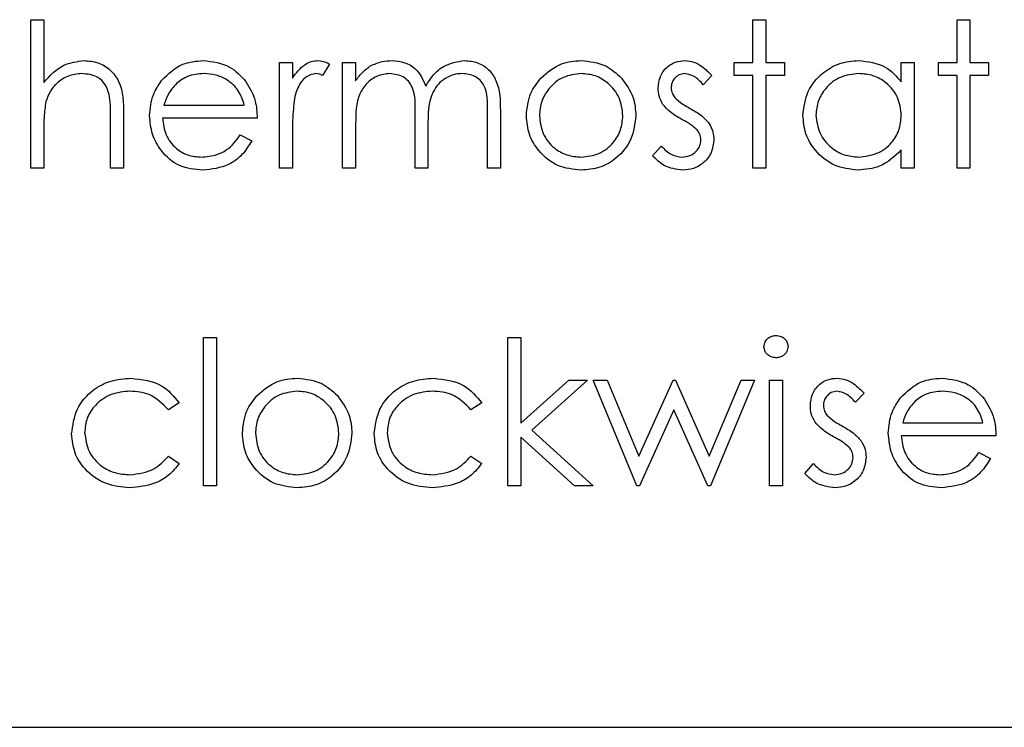
# Model space of a CAD drawing. Units: millimetres. Extents: x 5 to 415, y 5 to 292.
# Drawn here: x 89 to 91, y 132 to 133 of the extents above; entities that cross this region are included whole.
import ezdxf

# ---------------------------------------------------------------- set-up
doc = ezdxf.new("R2010")
doc.units = ezdxf.units.MM

msp = doc.modelspace()

# ---------------------------------------------------------------- linework, layer by layer
at = {"color": 7, "linetype": 'Continuous', "lineweight": 25}
for p, q in [((89.2673, 132.621), (89.2673, 132.8159)), ((89.2673, 132.8159), (89.2844, 132.8159)), ((89.2844, 132.8159), (89.2844, 132.7336)), ((90.2149, 132.8159), (90.232, 132.8159)), ((90.2149, 132.7599), (90.2149, 132.8159)), ((90.232, 132.8159), (90.232, 132.7599)), ((90.4829, 132.8159), (90.4999, 132.8159)), ((90.4829, 132.7599), (90.4829, 132.8159)), ((90.4999, 132.8159), (90.4999, 132.7599)), ((89.5938, 132.7599), (89.6108, 132.7599)), ((89.5938, 132.621), (89.5938, 132.7599)), ((89.6108, 132.7599), (89.6108, 132.7394)), ((89.6595, 132.7575), (89.6502, 132.7428)), ((89.6766, 132.7599), (89.6936, 132.7599)), ((89.6766, 132.621), (89.6766, 132.7599)), ((89.6936, 132.7599), (89.6936, 132.7357)), ((90.1905, 132.7428), (90.1905, 132.7599)), ((90.1905, 132.7599), (90.2149, 132.7599)), ((90.232, 132.7599), (90.2563, 132.7599)), ((90.2563, 132.7599), (90.2563, 132.7428)), ((90.4098, 132.7342), (90.4098, 132.7599)), ((90.4098, 132.7599), (90.4268, 132.7599)), ((90.4268, 132.7599), (90.4268, 132.621)), ((90.4585, 132.7428), (90.4585, 132.7599)), ((90.4585, 132.7599), (90.4829, 132.7599)), ((90.4999, 132.7599), (90.5243, 132.7599)), ((90.5243, 132.7599), (90.5243, 132.7428)), ((90.1613, 132.7425), (90.1497, 132.7306)), ((90.2149, 132.7428), (90.1905, 132.7428)), ((90.2149, 132.621), (90.2149, 132.7428)), ((90.2563, 132.7428), (90.232, 132.7428)), ((90.232, 132.7428), (90.232, 132.621)), ((90.4829, 132.7428), (90.4585, 132.7428)), ((90.4829, 132.621), (90.4829, 132.7428)), ((90.4999, 132.7428), (90.4999, 132.621)), ((90.5243, 132.7428), (90.4999, 132.7428)), ((89.4421, 132.7038), (89.5475, 132.7038)), ((89.3891, 132.6919), (89.3891, 132.621)), ((89.7716, 132.621), (89.7716, 132.6916)), ((89.8666, 132.621), (89.8666, 132.6963)), ((89.8836, 132.6962), (89.8836, 132.621)), ((89.3721, 132.621), (89.3721, 132.6863)), ((89.5645, 132.6868), (89.4403, 132.6868)), ((89.6936, 132.6794), (89.6936, 132.621)), ((89.7886, 132.675), (89.7886, 132.621)), ((89.2844, 132.6712), (89.2844, 132.621)), ((89.5421, 132.6649), (89.5572, 132.6569)), ((89.6108, 132.6677), (89.6108, 132.621)), ((90.0834, 132.6374), (90.0947, 132.6502)), ((90.4098, 132.621), (90.4098, 132.645)), ((89.2844, 132.621), (89.2673, 132.621)), ((89.3891, 132.621), (89.3721, 132.621)), ((89.6108, 132.621), (89.5938, 132.621)), ((89.6936, 132.621), (89.6766, 132.621)), ((89.7886, 132.621), (89.7716, 132.621)), ((89.8836, 132.621), (89.8666, 132.621)), ((90.232, 132.621), (90.2149, 132.621)), ((90.4268, 132.621), (90.4098, 132.621)), ((90.4999, 132.621), (90.4829, 132.621)), ((89.4939, 132.2043), (89.4939, 132.3992)), ((89.4939, 132.3992), (89.5109, 132.3992)), ((89.5109, 132.3992), (89.5109, 132.2043)), ((89.8934, 132.3992), (89.9104, 132.3992)), ((89.8934, 132.2043), (89.8934, 132.3992)), ((89.9104, 132.3992), (89.9104, 132.2865)), ((89.9104, 132.2865), (89.9736, 132.3432)), ((89.9981, 132.3432), (89.9248, 132.2774)), ((89.9736, 132.3432), (89.9981, 132.3432)), ((90.0054, 132.3432), (90.0237, 132.3432)), ((90.0629, 132.2043), (90.0054, 132.3432)), ((90.0237, 132.3432), (90.0651, 132.2433)), ((90.0651, 132.2433), (90.1104, 132.3432)), ((90.1104, 132.3432), (90.1133, 132.3432)), ((90.1133, 132.3432), (90.1577, 132.2433)), ((90.1577, 132.2433), (90.1994, 132.3432)), ((90.2173, 132.3432), (90.1593, 132.2043)), ((90.1994, 132.3432), (90.2173, 132.3432)), ((90.2368, 132.3432), (90.2539, 132.3432)), ((90.2368, 132.2043), (90.2368, 132.3432)), ((90.2539, 132.3432), (90.2539, 132.2043)), ((90.3611, 132.3259), (90.3495, 132.314)), ((89.4622, 132.3131), (89.4479, 132.3042)), ((89.8593, 132.3131), (89.845, 132.3042)), ((90.1114, 132.3042), (90.0661, 132.2043)), ((90.1558, 132.2043), (90.1114, 132.3042)), ((90.4116, 132.2872), (90.517, 132.2872)), ((89.9248, 132.2774), (90.0054, 132.2043)), ((89.9809, 132.2043), (89.9104, 132.2683)), ((89.9104, 132.2683), (89.9104, 132.2043)), ((90.534, 132.2701), (90.4098, 132.2701)), ((89.4479, 132.2433), (89.4622, 132.2339)), ((89.845, 132.2433), (89.8593, 132.2339)), ((90.5116, 132.2482), (90.5267, 132.2402)), ((90.2831, 132.2207), (90.2944, 132.2336)), ((89.5109, 132.2043), (89.4939, 132.2043)), ((89.9104, 132.2043), (89.8934, 132.2043)), ((90.0054, 132.2043), (89.9809, 132.2043)), ((90.0661, 132.2043), (90.0629, 132.2043)), ((90.1593, 132.2043), (90.1558, 132.2043)), ((90.2539, 132.2043), (90.2368, 132.2043)), ((84.788, 131.8877), (91.288, 131.8877))]:
    msp.add_line(p, q, dxfattribs=at)
for points, knots in [([(89.2844, 132.7336), (89.2925, 132.7425), (89.3069, 132.7584), (89.3279, 132.7611), (89.3372, 132.7623)], [0, 0, 0, 0, 0.559941, 1, 1, 1, 1]), ([(89.3372, 132.7623), (89.3435, 132.7617), (89.3559, 132.7607), (89.3722, 132.7506), (89.3889, 132.7285), (89.389, 132.707), (89.3891, 132.6919)], [0, 0, 0, 0, 0.18702, 0.373895, 0.560598, 1, 1, 1, 1]), ([(89.4392, 132.7364), (89.4478, 132.7448), (89.463, 132.7598), (89.4842, 132.7615), (89.4935, 132.7623)], [0, 0, 0, 0, 0.558577, 1, 1, 1, 1]), ([(89.4935, 132.7623), (89.5058, 132.7609), (89.5279, 132.7583), (89.5428, 132.7421), (89.5494, 132.735)], [0, 0, 0, 0, 0.558919, 1, 1, 1, 1]), ([(89.6108, 132.7394), (89.6156, 132.7459), (89.6222, 132.755), (89.6353, 132.7614), (89.6415, 132.762), (89.6447, 132.7623)], [0, 0, 0, 0, 0.558788, 0.779481, 1, 1, 1, 1]), ([(89.6447, 132.7623), (89.6476, 132.7619), (89.6529, 132.7613), (89.6575, 132.7587), (89.6595, 132.7575)], [0, 0, 0, 0, 0.559243, 1, 1, 1, 1]), ([(89.6936, 132.7357), (89.6967, 132.7399), (89.7022, 132.7473), (89.7096, 132.7528), (89.7129, 132.7552)], [0, 0, 0, 0, 0.560148, 1, 1, 1, 1]), ([(89.7129, 132.7552), (89.718, 132.7575), (89.7272, 132.7615), (89.7371, 132.7621), (89.7415, 132.7623)], [0, 0, 0, 0, 0.559743, 1, 1, 1, 1]), ([(89.7415, 132.7623), (89.7471, 132.7617), (89.7581, 132.7606), (89.7763, 132.7504), (89.7821, 132.737), (89.7857, 132.7288)], [0, 0, 0, 0, 0.280809, 0.561507, 1, 1, 1, 1]), ([(89.7857, 132.7288), (89.7888, 132.7338), (89.7952, 132.744), (89.8118, 132.7583), (89.8272, 132.7608), (89.8366, 132.7623)], [0, 0, 0, 0, 0.281263, 0.562094, 1, 1, 1, 1]), ([(89.8366, 132.7623), (89.8424, 132.7618), (89.8539, 132.7607), (89.8689, 132.7511), (89.8832, 132.7298), (89.8834, 132.7101), (89.8836, 132.6962)], [0, 0, 0, 0, 0.186885, 0.373579, 0.560268, 1, 1, 1, 1]), ([(89.9368, 132.7393), (89.9453, 132.7467), (89.9607, 132.7601), (89.9808, 132.7616), (89.9897, 132.7623)], [0, 0, 0, 0, 0.55888, 1, 1, 1, 1]), ([(89.9897, 132.7623), (90.0009, 132.7611), (90.0211, 132.759), (90.0359, 132.7454), (90.0424, 132.7394)], [0, 0, 0, 0, 0.559182, 1, 1, 1, 1]), ([(90.0907, 132.7259), (90.0912, 132.7312), (90.0922, 132.7418), (90.1015, 132.754), (90.1133, 132.7613), (90.1216, 132.762), (90.1258, 132.7623)], [0, 0, 0, 0, 0.279936, 0.559437, 0.779611, 1, 1, 1, 1]), ([(90.1258, 132.7623), (90.1297, 132.7618), (90.1375, 132.761), (90.1499, 132.754), (90.157, 132.7469), (90.1613, 132.7425)], [0, 0, 0, 0, 0.279553, 0.559703, 1, 1, 1, 1]), ([(90.2807, 132.6908), (90.282, 132.7014), (90.2846, 132.7227), (90.3048, 132.7459), (90.3285, 132.7601), (90.3452, 132.7616), (90.3536, 132.7623)], [0, 0, 0, 0, 0.279413, 0.559191, 0.779548, 1, 1, 1, 1]), ([(90.3536, 132.7623), (90.3661, 132.7609), (90.3885, 132.7583), (90.4033, 132.7416), (90.4098, 132.7342)], [0, 0, 0, 0, 0.559062, 1, 1, 1, 1]), ([(89.3342, 132.7452), (89.3282, 132.7446), (89.3162, 132.7434), (89.3021, 132.7336), (89.2918, 132.7219), (89.2886, 132.7129), (89.287, 132.7085)], [0, 0, 0, 0, 0.279552, 0.559389, 0.77971, 1, 1, 1, 1]), ([(89.3701, 132.7179), (89.3687, 132.7223), (89.3659, 132.7311), (89.3536, 132.7433), (89.3416, 132.7445), (89.3342, 132.7452)], [0, 0, 0, 0, 0.281325, 0.561481, 1, 1, 1, 1]), ([(89.4944, 132.7452), (89.487, 132.7446), (89.4738, 132.7434), (89.4633, 132.7357), (89.4586, 132.7322)], [0, 0, 0, 0, 0.5594582, 1, 1, 1, 1]), ([(89.5475, 132.7038), (89.5454, 132.7104), (89.5412, 132.7235), (89.5266, 132.7367), (89.5105, 132.744), (89.4997, 132.7448), (89.4944, 132.7452)], [0, 0, 0, 0, 0.280138, 0.559194, 0.779598, 1, 1, 1, 1]), ([(89.6414, 132.7452), (89.6374, 132.7444), (89.6294, 132.7426), (89.619, 132.7314), (89.6158, 132.7214), (89.6139, 132.7153)], [0, 0, 0, 0, 0.278336, 0.558768, 1, 1, 1, 1]), ([(89.6502, 132.7428), (89.6486, 132.7435), (89.6458, 132.7448), (89.6428, 132.7451), (89.6414, 132.7452)], [0, 0, 0, 0, 0.560396, 1, 1, 1, 1]), ([(89.7385, 132.7452), (89.7329, 132.7445), (89.7217, 132.7431), (89.7077, 132.733), (89.6939, 132.7123), (89.6938, 132.693), (89.6936, 132.6794)], [0, 0, 0, 0, 0.186544, 0.3733498, 0.5601303, 1, 1, 1, 1]), ([(89.7716, 132.6916), (89.7721, 132.7041), (89.7727, 132.7197), (89.7632, 132.7354), (89.7537, 132.7432), (89.7446, 132.7444), (89.7385, 132.7452)], [0, 0, 0, 0, 0.500537, 0.625897, 0.751368, 1, 1, 1, 1]), ([(89.8337, 132.7452), (89.8297, 132.7449), (89.8218, 132.7443), (89.811, 132.7391), (89.8018, 132.7316), (89.7884, 132.7117), (89.7885, 132.6913), (89.7886, 132.675)], [0, 0, 0, 0, 0.125317, 0.250662, 0.376086, 0.501515, 1, 1, 1, 1]), ([(89.8666, 132.6963), (89.867, 132.7081), (89.8675, 132.7229), (89.8572, 132.7368), (89.848, 132.7436), (89.8394, 132.7446), (89.8337, 132.7452)], [0, 0, 0, 0, 0.499445, 0.624933, 0.750561, 1, 1, 1, 1]), ([(89.9177, 132.69), (89.9187, 132.7003), (89.9205, 132.7186), (89.9318, 132.733), (89.9368, 132.7393)], [0, 0, 0, 0, 0.559285, 1, 1, 1, 1]), ([(89.9896, 132.7452), (89.9815, 132.7442), (89.9652, 132.7423), (89.9475, 132.7271), (89.9364, 132.7091), (89.9353, 132.6963), (89.9348, 132.6899)], [0, 0, 0, 0, 0.2794842, 0.5592561, 0.7795472, 1, 1, 1, 1]), ([(90.0444, 132.6899), (90.0435, 132.6981), (90.0416, 132.7143), (90.0266, 132.7322), (90.0087, 132.7435), (89.996, 132.7447), (89.9896, 132.7452)], [0, 0, 0, 0, 0.279586, 0.559398, 0.779653, 1, 1, 1, 1]), ([(90.0424, 132.7394), (90.0486, 132.7311), (90.0595, 132.7163), (90.0609, 132.6981), (90.0614, 132.69)], [0, 0, 0, 0, 0.559216, 1, 1, 1, 1]), ([(90.1258, 132.7452), (90.1231, 132.7449), (90.1177, 132.7442), (90.1119, 132.7389), (90.1083, 132.7329), (90.1079, 132.7287), (90.1077, 132.7265)], [0, 0, 0, 0, 0.279313, 0.559072, 0.779518, 1, 1, 1, 1]), ([(90.1497, 132.7306), (90.1461, 132.7348), (90.1396, 132.7423), (90.13, 132.7443), (90.1258, 132.7452)], [0, 0, 0, 0, 0.562045, 1, 1, 1, 1]), ([(90.3538, 132.7452), (90.3457, 132.7443), (90.3294, 132.7424), (90.3109, 132.7279), (90.2998, 132.7098), (90.2984, 132.697), (90.2977, 132.6906)], [0, 0, 0, 0, 0.279767, 0.559291, 0.779719, 1, 1, 1, 1]), ([(90.4098, 132.6901), (90.4089, 132.6984), (90.407, 132.7148), (90.3917, 132.7329), (90.3732, 132.7437), (90.3603, 132.7447), (90.3538, 132.7452)], [0, 0, 0, 0, 0.2796602, 0.5592103, 0.7794872, 1, 1, 1, 1]), ([(89.4232, 132.69), (89.4241, 132.6995), (89.4256, 132.7163), (89.4351, 132.7303), (89.4392, 132.7364)], [0, 0, 0, 0, 0.559427, 1, 1, 1, 1]), ([(89.4586, 132.7322), (89.4545, 132.7275), (89.447, 132.7191), (89.4436, 132.7085), (89.4421, 132.7038)], [0, 0, 0, 0, 0.558795, 1, 1, 1, 1]), ([(89.5494, 132.735), (89.5544, 132.7266), (89.5632, 132.7117), (89.5641, 132.6944), (89.5645, 132.6868)], [0, 0, 0, 0, 0.558897, 1, 1, 1, 1]), ([(90.1077, 132.7265), (90.108, 132.724), (90.1086, 132.7194), (90.1113, 132.7156), (90.1124, 132.7139)], [0, 0, 0, 0, 0.559054, 1, 1, 1, 1]), ([(89.3721, 132.6863), (89.3721, 132.6922), (89.3722, 132.7028), (89.3707, 132.7133), (89.3701, 132.7179)], [0, 0, 0, 0, 0.560281, 1, 1, 1, 1]), ([(89.6139, 132.7153), (89.6127, 132.7065), (89.6107, 132.6906), (89.6108, 132.6747), (89.6108, 132.6677)], [0, 0, 0, 0, 0.559636, 1, 1, 1, 1]), ([(90.097, 132.7045), (90.095, 132.7082), (90.0913, 132.7149), (90.0909, 132.7225), (90.0907, 132.7259)], [0, 0, 0, 0, 0.559587, 1, 1, 1, 1]), ([(90.1124, 132.7139), (90.1158, 132.7108), (90.1219, 132.7053), (90.1291, 132.7014), (90.1323, 132.6996)], [0, 0, 0, 0, 0.559018, 1, 1, 1, 1]), ([(89.287, 132.7085), (89.2861, 132.7015), (89.2844, 132.6892), (89.2844, 132.6767), (89.2844, 132.6712)], [0, 0, 0, 0, 0.559645, 1, 1, 1, 1]), ([(90.121, 132.6855), (90.1159, 132.6883), (90.1069, 132.6934), (90.1, 132.7011), (90.097, 132.7045)], [0, 0, 0, 0, 0.560659, 1, 1, 1, 1]), ([(89.4931, 132.6186), (89.4825, 132.6195), (89.4614, 132.6214), (89.4387, 132.6417), (89.4255, 132.6654), (89.424, 132.6818), (89.4232, 132.69)], [0, 0, 0, 0, 0.2798853, 0.5588589, 0.779462, 1, 1, 1, 1]), ([(89.9897, 132.6186), (89.979, 132.6196), (89.9578, 132.6218), (89.9344, 132.6415), (89.92, 132.6651), (89.9185, 132.6817), (89.9177, 132.69)], [0, 0, 0, 0, 0.279776, 0.559179, 0.779592, 1, 1, 1, 1]), ([(89.9348, 132.6899), (89.9358, 132.6819), (89.9378, 132.6659), (89.9523, 132.6477), (89.9706, 132.6373), (89.9833, 132.6362), (89.9896, 132.6356)], [0, 0, 0, 0, 0.279618, 0.559167, 0.779512, 1, 1, 1, 1]), ([(89.9896, 132.6356), (89.9976, 132.6365), (90.0137, 132.6384), (90.0319, 132.6529), (90.0425, 132.671), (90.0438, 132.6836), (90.0444, 132.6899)], [0, 0, 0, 0, 0.279745, 0.559113, 0.779606, 1, 1, 1, 1]), ([(90.0614, 132.69), (90.0601, 132.6795), (90.0575, 132.6584), (90.0384, 132.6346), (90.0146, 132.6205), (89.998, 132.6192), (89.9897, 132.6186)], [0, 0, 0, 0, 0.279521, 0.559381, 0.779507, 1, 1, 1, 1]), ([(90.1323, 132.6996), (90.1375, 132.6967), (90.1469, 132.6915), (90.1541, 132.6836), (90.1573, 132.6802)], [0, 0, 0, 0, 0.560649, 1, 1, 1, 1]), ([(90.3531, 132.6186), (90.3424, 132.6198), (90.321, 132.6223), (90.2974, 132.642), (90.2828, 132.6656), (90.2814, 132.6824), (90.2807, 132.6908)], [0, 0, 0, 0, 0.279573, 0.559333, 0.779589, 1, 1, 1, 1]), ([(90.2977, 132.6906), (90.2989, 132.6825), (90.3012, 132.6663), (90.3161, 132.6482), (90.3345, 132.6375), (90.3473, 132.6362), (90.3537, 132.6356)], [0, 0, 0, 0, 0.2794286, 0.5591463, 0.7795701, 1, 1, 1, 1]), ([(90.3537, 132.6356), (90.3618, 132.6366), (90.3781, 132.6386), (90.3971, 132.6525), (90.4081, 132.6709), (90.4092, 132.6837), (90.4098, 132.6901)], [0, 0, 0, 0, 0.279822, 0.559387, 0.779603, 1, 1, 1, 1]), ([(89.4403, 132.6868), (89.4412, 132.6793), (89.4429, 132.6642), (89.4564, 132.6472), (89.4732, 132.6371), (89.485, 132.6361), (89.491, 132.6356)], [0, 0, 0, 0, 0.279963, 0.559359, 0.779526, 1, 1, 1, 1]), ([(90.142, 132.6712), (90.1384, 132.6743), (90.1319, 132.6798), (90.1243, 132.6838), (90.121, 132.6855)], [0, 0, 0, 0, 0.559074, 1, 1, 1, 1]), ([(90.1573, 132.6802), (90.1594, 132.6764), (90.1631, 132.6697), (90.1636, 132.6621), (90.1638, 132.6587)], [0, 0, 0, 0, 0.5594659, 1, 1, 1, 1]), ([(89.491, 132.6356), (89.4979, 132.6363), (89.5095, 132.6374), (89.5242, 132.6444), (89.5344, 132.6537), (89.5395, 132.6611), (89.5421, 132.6649)], [0, 0, 0, 0, 0.339465, 0.559626, 0.779498, 1, 1, 1, 1]), ([(90.1467, 132.658), (90.1465, 132.6607), (90.146, 132.6655), (90.1432, 132.6695), (90.142, 132.6712)], [0, 0, 0, 0, 0.559603, 1, 1, 1, 1]), ([(89.5572, 132.6569), (89.5533, 132.6506), (89.5456, 132.6381), (89.5238, 132.6219), (89.5047, 132.6198), (89.4931, 132.6186)], [0, 0, 0, 0, 0.280919, 0.561407, 1, 1, 1, 1]), ([(90.0947, 132.6502), (90.099, 132.6458), (90.1067, 132.638), (90.1175, 132.6363), (90.1222, 132.6356)], [0, 0, 0, 0, 0.560833, 1, 1, 1, 1]), ([(90.1222, 132.6356), (90.1256, 132.636), (90.1325, 132.6367), (90.1405, 132.6425), (90.1458, 132.6498), (90.1464, 132.6553), (90.1467, 132.658)], [0, 0, 0, 0, 0.2799881, 0.5597452, 0.7799628, 1, 1, 1, 1]), ([(90.1638, 132.6587), (90.1631, 132.6527), (90.1617, 132.6408), (90.1506, 132.6275), (90.1372, 132.6197), (90.1278, 132.6189), (90.1231, 132.6186)], [0, 0, 0, 0, 0.279548, 0.559226, 0.779475, 1, 1, 1, 1]), ([(90.1231, 132.6186), (90.1144, 132.6197), (90.099, 132.6216), (90.0882, 132.6326), (90.0834, 132.6374)], [0, 0, 0, 0, 0.559289, 1, 1, 1, 1]), ([(90.4098, 132.645), (90.4008, 132.6365), (90.3847, 132.6212), (90.3627, 132.6194), (90.3531, 132.6186)], [0, 0, 0, 0, 0.558763, 1, 1, 1, 1]), ([(90.2295, 132.387), (90.2298, 132.3892), (90.2305, 132.3937), (90.2349, 132.3984), (90.24, 132.4012), (90.2435, 132.4015), (90.2453, 132.4016)], [0, 0, 0, 0, 0.2792893, 0.5588967, 0.7794517, 1, 1, 1, 1]), ([(90.2453, 132.4016), (90.2475, 132.4014), (90.2521, 132.401), (90.2573, 132.3971), (90.2606, 132.3923), (90.261, 132.3887), (90.2612, 132.387)], [0, 0, 0, 0, 0.279869, 0.559866, 0.779911, 1, 1, 1, 1]), ([(90.2453, 132.3724), (90.2431, 132.3727), (90.2386, 132.3731), (90.2335, 132.3769), (90.2301, 132.3817), (90.2297, 132.3852), (90.2295, 132.387)], [0, 0, 0, 0, 0.2797838, 0.5596976, 0.7799206, 1, 1, 1, 1]), ([(90.2612, 132.387), (90.2609, 132.3847), (90.2602, 132.3802), (90.2557, 132.3756), (90.2506, 132.3728), (90.247, 132.3725), (90.2453, 132.3724)], [0, 0, 0, 0, 0.27916, 0.558862, 0.779356, 1, 1, 1, 1]), ([(89.3209, 132.2726), (89.3224, 132.2837), (89.3254, 132.306), (89.3467, 132.3303), (89.3724, 132.3436), (89.3899, 132.3449), (89.3987, 132.3456)], [0, 0, 0, 0, 0.279381, 0.558782, 0.779281, 1, 1, 1, 1]), ([(89.3987, 132.3456), (89.413, 132.344), (89.4387, 132.3412), (89.455, 132.3217), (89.4622, 132.3131)], [0, 0, 0, 0, 0.560655, 1, 1, 1, 1]), ([(89.5641, 132.3226), (89.5726, 132.3301), (89.588, 132.3434), (89.6081, 132.3449), (89.617, 132.3456)], [0, 0, 0, 0, 0.55888, 1, 1, 1, 1]), ([(89.617, 132.3456), (89.6282, 132.3444), (89.6484, 132.3423), (89.6632, 132.3287), (89.6697, 132.3227)], [0, 0, 0, 0, 0.559182, 1, 1, 1, 1]), ([(89.718, 132.2726), (89.7195, 132.2837), (89.7225, 132.306), (89.7437, 132.3303), (89.7695, 132.3436), (89.787, 132.3449), (89.7957, 132.3456)], [0, 0, 0, 0, 0.279381, 0.558782, 0.779281, 1, 1, 1, 1]), ([(89.7957, 132.3456), (89.8101, 132.344), (89.8357, 132.3412), (89.8521, 132.3217), (89.8593, 132.3131)], [0, 0, 0, 0, 0.560655, 1, 1, 1, 1]), ([(90.2904, 132.3092), (90.2909, 132.3145), (90.2919, 132.3251), (90.3012, 132.3373), (90.313, 132.3446), (90.3213, 132.3453), (90.3255, 132.3456)], [0, 0, 0, 0, 0.279936, 0.559437, 0.779611, 1, 1, 1, 1]), ([(90.3255, 132.3456), (90.3294, 132.3452), (90.3372, 132.3443), (90.3496, 132.3373), (90.3567, 132.3302), (90.3611, 132.3259)], [0, 0, 0, 0, 0.279553, 0.559703, 1, 1, 1, 1]), ([(90.4087, 132.3197), (90.4172, 132.3281), (90.4325, 132.3431), (90.4537, 132.3449), (90.463, 132.3456)], [0, 0, 0, 0, 0.558577, 1, 1, 1, 1]), ([(90.463, 132.3456), (90.4753, 132.3442), (90.4974, 132.3416), (90.5123, 132.3254), (90.5189, 132.3183)], [0, 0, 0, 0, 0.558919, 1, 1, 1, 1]), ([(89.3974, 132.3286), (89.389, 132.3278), (89.3721, 132.3263), (89.3525, 132.3122), (89.3399, 132.294), (89.3386, 132.2808), (89.338, 132.2741)], [0, 0, 0, 0, 0.2801364, 0.5597687, 0.7798902, 1, 1, 1, 1]), ([(89.4479, 132.3042), (89.44, 132.3121), (89.4259, 132.3263), (89.4061, 132.3279), (89.3974, 132.3286)], [0, 0, 0, 0, 0.558451, 1, 1, 1, 1]), ([(89.6169, 132.3286), (89.6088, 132.3276), (89.5925, 132.3256), (89.5748, 132.3104), (89.5637, 132.2924), (89.5626, 132.2796), (89.5621, 132.2733)], [0, 0, 0, 0, 0.279484, 0.559256, 0.779547, 1, 1, 1, 1]), ([(89.6717, 132.2733), (89.6708, 132.2814), (89.6689, 132.2976), (89.6539, 132.3155), (89.636, 132.3268), (89.6233, 132.328), (89.6169, 132.3286)], [0, 0, 0, 0, 0.279586, 0.559398, 0.779653, 1, 1, 1, 1]), ([(89.7944, 132.3286), (89.786, 132.3278), (89.7691, 132.3263), (89.7495, 132.3122), (89.737, 132.294), (89.7357, 132.2808), (89.735, 132.2741)], [0, 0, 0, 0, 0.280136, 0.559769, 0.77989, 1, 1, 1, 1]), ([(89.845, 132.3042), (89.8371, 132.3121), (89.823, 132.3263), (89.8032, 132.3279), (89.7944, 132.3286)], [0, 0, 0, 0, 0.558451, 1, 1, 1, 1]), ([(90.3255, 132.3286), (90.3228, 132.3282), (90.3174, 132.3275), (90.3117, 132.3222), (90.308, 132.3162), (90.3077, 132.312), (90.3075, 132.3099)], [0, 0, 0, 0, 0.279313, 0.559072, 0.779518, 1, 1, 1, 1]), ([(90.3495, 132.314), (90.3458, 132.3181), (90.3393, 132.3256), (90.3297, 132.3277), (90.3255, 132.3286)], [0, 0, 0, 0, 0.562045, 1, 1, 1, 1]), ([(90.4639, 132.3286), (90.4565, 132.3279), (90.4433, 132.3268), (90.4327, 132.319), (90.4281, 132.3156)], [0, 0, 0, 0, 0.5594582, 1, 1, 1, 1]), ([(90.517, 132.2872), (90.5149, 132.2937), (90.5107, 132.3069), (90.4961, 132.3201), (90.48, 132.3273), (90.4692, 132.3281), (90.4639, 132.3286)], [0, 0, 0, 0, 0.280138, 0.559194, 0.779598, 1, 1, 1, 1]), ([(89.545, 132.2734), (89.546, 132.2836), (89.5478, 132.3019), (89.5591, 132.3163), (89.5641, 132.3226)], [0, 0, 0, 0, 0.559285, 1, 1, 1, 1]), ([(89.6697, 132.3227), (89.6759, 132.3145), (89.6868, 132.2997), (89.6882, 132.2814), (89.6888, 132.2734)], [0, 0, 0, 0, 0.559216, 1, 1, 1, 1]), ([(90.3927, 132.2734), (90.3936, 132.2828), (90.3951, 132.2997), (90.4045, 132.3136), (90.4087, 132.3197)], [0, 0, 0, 0, 0.559427, 1, 1, 1, 1]), ([(90.4281, 132.3156), (90.4239, 132.3109), (90.4165, 132.3025), (90.4131, 132.2918), (90.4116, 132.2872)], [0, 0, 0, 0, 0.558795, 1, 1, 1, 1]), ([(90.5189, 132.3183), (90.5238, 132.3099), (90.5327, 132.295), (90.5336, 132.2777), (90.534, 132.2701)], [0, 0, 0, 0, 0.558897, 1, 1, 1, 1]), ([(90.2968, 132.2878), (90.2947, 132.2916), (90.291, 132.2982), (90.2906, 132.3058), (90.2904, 132.3092)], [0, 0, 0, 0, 0.559587, 1, 1, 1, 1]), ([(90.3075, 132.3099), (90.3078, 132.3073), (90.3083, 132.3027), (90.311, 132.2989), (90.3122, 132.2973)], [0, 0, 0, 0, 0.559054, 1, 1, 1, 1]), ([(90.3207, 132.2689), (90.3157, 132.2717), (90.3066, 132.2767), (90.2998, 132.2844), (90.2968, 132.2878)], [0, 0, 0, 0, 0.560659, 1, 1, 1, 1]), ([(90.3122, 132.2973), (90.3156, 132.2942), (90.3216, 132.2886), (90.3288, 132.2847), (90.332, 132.283)], [0, 0, 0, 0, 0.559018, 1, 1, 1, 1]), ([(89.338, 132.2741), (89.3392, 132.2657), (89.3416, 132.2488), (89.3579, 132.2304), (89.3776, 132.2204), (89.3909, 132.2195), (89.3975, 132.219)], [0, 0, 0, 0, 0.279332, 0.558778, 0.779267, 1, 1, 1, 1]), ([(89.735, 132.2741), (89.7362, 132.2657), (89.7386, 132.2488), (89.7549, 132.2304), (89.7746, 132.2204), (89.7879, 132.2195), (89.7946, 132.219)], [0, 0, 0, 0, 0.279332, 0.558778, 0.779267, 1, 1, 1, 1]), ([(90.332, 132.283), (90.3373, 132.2801), (90.3466, 132.2748), (90.3539, 132.267), (90.357, 132.2635)], [0, 0, 0, 0, 0.560649, 1, 1, 1, 1]), ([(89.3972, 132.2019), (89.3863, 132.2029), (89.3646, 132.2049), (89.3393, 132.2233), (89.3234, 132.247), (89.3218, 132.2641), (89.3209, 132.2726)], [0, 0, 0, 0, 0.280077, 0.559647, 0.779819, 1, 1, 1, 1]), ([(89.617, 132.2019), (89.6063, 132.203), (89.5851, 132.2051), (89.5617, 132.2248), (89.5473, 132.2484), (89.5458, 132.2651), (89.545, 132.2734)], [0, 0, 0, 0, 0.279776, 0.559179, 0.779592, 1, 1, 1, 1]), ([(89.5621, 132.2733), (89.5631, 132.2652), (89.5651, 132.2492), (89.5796, 132.231), (89.5979, 132.2207), (89.6106, 132.2195), (89.6169, 132.219)], [0, 0, 0, 0, 0.279618, 0.559167, 0.779512, 1, 1, 1, 1]), ([(89.6169, 132.219), (89.6249, 132.2199), (89.641, 132.2217), (89.6592, 132.2362), (89.6699, 132.2543), (89.6711, 132.267), (89.6717, 132.2733)], [0, 0, 0, 0, 0.2797454, 0.5591127, 0.7796058, 1, 1, 1, 1]), ([(89.6888, 132.2734), (89.6875, 132.2628), (89.6848, 132.2417), (89.6657, 132.218), (89.6419, 132.2038), (89.6253, 132.2025), (89.617, 132.2019)], [0, 0, 0, 0, 0.279521, 0.559381, 0.779507, 1, 1, 1, 1]), ([(89.7943, 132.2019), (89.7834, 132.2029), (89.7616, 132.2049), (89.7364, 132.2233), (89.7205, 132.247), (89.7188, 132.2641), (89.718, 132.2726)], [0, 0, 0, 0, 0.280077, 0.559647, 0.779819, 1, 1, 1, 1]), ([(90.3418, 132.2545), (90.3381, 132.2576), (90.3316, 132.2632), (90.3241, 132.2671), (90.3207, 132.2689)], [0, 0, 0, 0, 0.559074, 1, 1, 1, 1]), ([(90.357, 132.2635), (90.3591, 132.2597), (90.3629, 132.253), (90.3633, 132.2454), (90.3635, 132.242)], [0, 0, 0, 0, 0.559466, 1, 1, 1, 1]), ([(90.4626, 132.2019), (90.452, 132.2029), (90.4309, 132.2047), (90.4082, 132.225), (90.395, 132.2487), (90.3935, 132.2652), (90.3927, 132.2734)], [0, 0, 0, 0, 0.279885, 0.558859, 0.779462, 1, 1, 1, 1]), ([(90.4098, 132.2701), (90.4107, 132.2626), (90.4124, 132.2476), (90.4258, 132.2305), (90.4427, 132.2204), (90.4545, 132.2194), (90.4604, 132.219)], [0, 0, 0, 0, 0.279963, 0.559359, 0.779526, 1, 1, 1, 1]), ([(90.3464, 132.2413), (90.3462, 132.244), (90.3457, 132.2488), (90.343, 132.2528), (90.3418, 132.2545)], [0, 0, 0, 0, 0.559603, 1, 1, 1, 1]), ([(89.3975, 132.219), (89.4086, 132.2203), (89.4283, 132.2227), (89.4419, 132.237), (89.4479, 132.2433)], [0, 0, 0, 0, 0.558788, 1, 1, 1, 1]), ([(89.7946, 132.219), (89.8056, 132.2203), (89.8254, 132.2227), (89.839, 132.237), (89.845, 132.2433)], [0, 0, 0, 0, 0.558788, 1, 1, 1, 1]), ([(90.3219, 132.219), (90.3254, 132.2193), (90.3323, 132.22), (90.3402, 132.2258), (90.3455, 132.2332), (90.3461, 132.2386), (90.3464, 132.2413)], [0, 0, 0, 0, 0.279988, 0.559745, 0.779963, 1, 1, 1, 1]), ([(90.3635, 132.242), (90.3628, 132.236), (90.3614, 132.2241), (90.3504, 132.2108), (90.3369, 132.203), (90.3275, 132.2023), (90.3228, 132.2019)], [0, 0, 0, 0, 0.279548, 0.559226, 0.779475, 1, 1, 1, 1]), ([(90.4604, 132.219), (90.4674, 132.2196), (90.479, 132.2208), (90.4937, 132.2278), (90.5038, 132.237), (90.509, 132.2444), (90.5116, 132.2482)], [0, 0, 0, 0, 0.339465, 0.559626, 0.779498, 1, 1, 1, 1]), ([(90.5267, 132.2402), (90.5228, 132.2339), (90.5151, 132.2214), (90.4932, 132.2053), (90.4742, 132.2032), (90.4626, 132.2019)], [0, 0, 0, 0, 0.280919, 0.561407, 1, 1, 1, 1]), ([(89.4622, 132.2339), (89.4578, 132.2284), (89.449, 132.2173), (89.4265, 132.2046), (89.4083, 132.2029), (89.3972, 132.2019)], [0, 0, 0, 0, 0.280196, 0.560588, 1, 1, 1, 1]), ([(89.8593, 132.2339), (89.8549, 132.2284), (89.846, 132.2173), (89.8236, 132.2046), (89.8054, 132.2029), (89.7943, 132.2019)], [0, 0, 0, 0, 0.280196, 0.560588, 1, 1, 1, 1]), ([(90.2944, 132.2336), (90.2987, 132.2292), (90.3064, 132.2213), (90.3172, 132.2197), (90.3219, 132.219)], [0, 0, 0, 0, 0.560833, 1, 1, 1, 1]), ([(90.3228, 132.2019), (90.3142, 132.203), (90.2988, 132.205), (90.2879, 132.2159), (90.2831, 132.2207)], [0, 0, 0, 0, 0.5592891, 1, 1, 1, 1])]:
    msp.add_open_spline(points, degree=3, knots=knots, dxfattribs=at)

doc.saveas('drawing.dxf')
